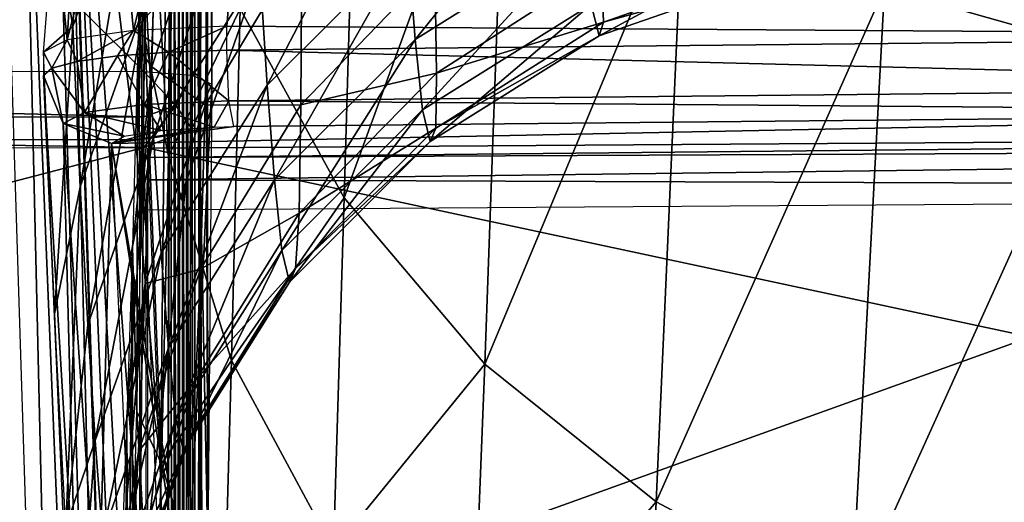
# Model space of a CAD drawing. Units: metres. Extents: x 141.047 to 141.61, y 13.275 to 13.924.
# Drawn here: x 141.116 to 141.131, y 13.758 to 13.765 of the extents above; entities that cross this region are included whole.
import ezdxf

# ---------------------------------------------------------------- set-up
doc = ezdxf.new("R2010")
doc.units = ezdxf.units.M
doc.header["$LTSCALE"] = 0.0125
for name, color, linetype in [('72_KUX_INSERT', 7, 'Continuous'), ('72_KUX_S3700_D2_ANY', 2, 'Continuous'), ('72_KUX_STUHL_D3_CH_BACK_PAD', 7, 'Continuous'), ('72_KUX_STUHL_D3_CH_FRAME', 7, 'Continuous')]:
    doc.layers.add(name, color=color, linetype=linetype)

# ---------------------------------------------------------------- blocks, each defined once
blk = doc.blocks.new('72_KUX_S3700_D2_37154')
at = {"layer": '72_KUX_S3700_D2_ANY'}
for p, q in [((-0.210817, 0.20033), (-0.210817, 0.19791)), ((-0.210817, 0.197641), (-0.210817, 0.19791)), ((-0.210817, 0.197507), (-0.210817, 0.197641)), ((-0.210817, 0.197372), (-0.210817, 0.197507)), ((-0.210817, 0.197103), (-0.210817, 0.197372)), ((-0.210817, 0.196969), (-0.210817, 0.197103)), ((-0.210817, 0.196835), (-0.210817, 0.196969)), ((-0.236766, 0.196835), (-0.210817, 0.196835)), ((-0.210817, 0.196835), (-0.210817, 0.189843))]:
    blk.add_line(p, q, dxfattribs=at)
blk = doc.blocks.new('72kux_stuhl23F018F32CDFC4089B3A504697A11C82A')
blk.add_blockref('72_KUX_S3700_D2_37154', (0, 0))
blk = doc.blocks.new('72KUX_S3700_D3_HINTERFUSS_37255')
for points in [[(0.002173, -0.038263, 0.333878), (0.001004, -0.000269, 0.000996), (0.002534, -0.027485, 0.438566)], [(0.001004, -0.000269, 0.000996), (0.002173, -0.038263, 0.333878), (0.001013, -0.02945, 0.000894)], [(0.002144, -0.0355, 0.613253), (-0.023881, -0.00964, 0.608408), (0.002114, -0.005419, 0.607514)], [(0.002114, -0.005419, 0.607514), (0.002144, -0.0355, 0.613253), (0.00282, -0.005474, 0.607224)], [(0.002144, -0.0355, 0.613253), (0.00285, -0.035555, 0.612962), (0.00282, -0.005474, 0.607224)], [(0.00282, -0.005474, 0.607224), (0.00285, -0.035555, 0.612962), (0.003111, -0.005606, 0.606529)], [(0.00285, -0.035555, 0.612962), (0.00314, -0.035688, 0.612267), (0.003111, -0.005606, 0.606529)], [(0.003111, -0.005606, 0.606529), (0.00314, -0.035688, 0.612267), (0.003056, -0.010676, 0.590238)], [(-0.023856, -0.035509, 0.613343), (-0.023881, -0.00964, 0.608408), (0.002144, -0.0355, 0.613253)], [(0.003056, -0.010676, 0.590238), (0.003081, -0.042509, 0.594546), (0.003, -0.015117, 0.573771)], [(0.003081, -0.042509, 0.594546), (0.003056, -0.010676, 0.590238), (0.00314, -0.035688, 0.612267)], [(0.003, -0.015117, 0.573771), (0.002974, -0.035828, 0.564425), (0.00297, -0.034792, 0.563265)], [(0.003, -0.015117, 0.573771), (0.002976, -0.037284, 0.564972), (0.002974, -0.035828, 0.564425)], [(0.003, -0.015117, 0.573771), (0.003081, -0.042509, 0.594546), (0.002976, -0.037284, 0.564972)], [(0.002955, -0.035809, 0.559076), (0.002886, -0.022093, 0.540404), (0.002943, -0.018925, 0.557152)], [(0.002959, -0.034782, 0.560244), (0.002955, -0.035809, 0.559076), (0.002943, -0.018925, 0.557152)], [(0.002886, -0.022093, 0.540404), (0.002896, -0.058865, 0.540009), (0.002828, -0.024617, 0.523552)], [(0.002954, -0.037262, 0.558519), (0.002955, -0.038807, 0.558701), (0.002886, -0.022093, 0.540404)], [(0.002886, -0.022093, 0.540404), (0.002955, -0.038807, 0.558701), (0.002896, -0.058865, 0.540009)], [(0.002886, -0.022093, 0.540404), (0.002955, -0.035809, 0.559076), (0.002954, -0.037262, 0.558519)], [(0.002828, -0.024617, 0.523552), (0.002833, -0.062921, 0.52146), (0.00277, -0.026494, 0.506619)], [(0.002828, -0.024617, 0.523552), (0.002896, -0.058865, 0.540009), (0.002833, -0.062921, 0.52146)], [(0.00277, -0.026494, 0.506619), (0.002769, -0.066268, 0.502769), (0.002711, -0.02772, 0.48963)], [(0.00277, -0.026494, 0.506619), (0.002833, -0.062921, 0.52146), (0.002769, -0.066268, 0.502769)], [(0.002173, -0.038263, 0.333878), (0.002534, -0.027485, 0.438566), (0.002372, -0.04333, 0.390652)], [(0.002453, -0.058811, 0.412414), (0.002372, -0.04333, 0.390652), (0.002534, -0.027485, 0.438566)], [(0.002534, -0.027485, 0.438566), (0.002459, -0.059422, 0.414266), (0.002453, -0.058811, 0.412414)], [(0.002534, -0.027485, 0.438566), (0.002465, -0.060696, 0.415744), (0.002459, -0.059422, 0.414266)], [(0.002534, -0.027485, 0.438566), (0.002574, -0.072014, 0.446123), (0.002465, -0.060696, 0.415744)], [(0.002593, -0.028216, 0.455579), (0.002574, -0.072014, 0.446123), (0.002534, -0.027485, 0.438566)], [(0.002711, -0.02772, 0.48963), (0.002704, -0.068902, 0.483964), (0.002652, -0.028294, 0.472609)], [(0.002711, -0.02772, 0.48963), (0.002769, -0.066268, 0.502769), (0.002704, -0.068902, 0.483964)], [(0.002593, -0.028216, 0.455579), (0.002639, -0.070818, 0.465073), (0.002574, -0.072014, 0.446123)], [(0.002652, -0.028294, 0.472609), (0.002639, -0.070818, 0.465073), (0.002593, -0.028216, 0.455579)], [(0.002652, -0.028294, 0.472609), (0.002704, -0.068902, 0.483964), (0.002639, -0.070818, 0.465073)], [(0.002309, -0.069579, 0.370278), (0.001003, -0.029588, 0.000883), (0.001013, -0.02945, 0.000894)], [(0.001013, -0.02945, 0.000894), (0.002173, -0.038263, 0.333878), (0.002173, -0.04424, 0.333345)], [(0.001013, -0.02945, 0.000894), (0.002173, -0.050216, 0.332812), (0.002173, -0.056192, 0.332278)], [(0.002173, -0.056192, 0.332278), (0.002309, -0.069579, 0.370278), (0.001013, -0.02945, 0.000894)], [(0.002173, -0.050216, 0.332812), (0.001013, -0.02945, 0.000894), (0.002173, -0.04424, 0.333345)], [(0.000797, -0.03005, 0.000678), (0.001003, -0.029588, 0.000883), (0.002016, -0.070282, 0.370203)], [(0.002309, -0.069579, 0.370278), (0.002016, -0.070282, 0.370203), (0.001003, -0.029588, 0.000883)], [(0.000797, -0.03005, 0.000678), (0.002016, -0.070282, 0.370203), (0.000351, -0.030325, 0.000233)], [(0.001309, -0.070573, 0.370174), (0.000011, -0.030388, 0.000264), (-0.024691, -0.070581, 0.370264)], [(0.000351, -0.030325, 0.000233), (0.001309, -0.070573, 0.370174), (0.000011, -0.030388, 0.000264)], [(0.001309, -0.070573, 0.370174), (0.000351, -0.030325, 0.000233), (0.002016, -0.070282, 0.370203)], [(0.002143, -0.036165, 0.613149), (0.002144, -0.0355, 0.613253), (-0.023856, -0.035509, 0.613343)], [(-0.023856, -0.036173, 0.613239), (0.002143, -0.036165, 0.613149), (-0.023856, -0.035509, 0.613343)], [(0.002612, -0.035997, 0.613096), (0.002143, -0.036165, 0.613149), (0.002144, -0.0355, 0.613253)], [(0.002144, -0.0355, 0.613253), (0.002143, -0.036165, 0.613149), (0.002144, -0.0355, 0.613253)], [(0.00285, -0.035555, 0.612962), (0.002612, -0.035997, 0.613096), (0.002144, -0.0355, 0.613253)], [(0.002144, -0.0355, 0.613253), (0.002612, -0.035997, 0.613096), (0.002144, -0.0355, 0.613253)], [(0.002848, -0.036343, 0.612534), (0.002612, -0.035997, 0.613096), (0.00285, -0.035555, 0.612962)], [(0.00314, -0.035688, 0.612267), (0.002848, -0.036343, 0.612534), (0.00285, -0.035555, 0.612962)], [(0.00314, -0.035688, 0.612267), (0.003081, -0.042509, 0.594546), (0.002789, -0.043174, 0.594789)], [(0.002848, -0.036343, 0.612534), (0.00314, -0.035688, 0.612267), (0.002789, -0.043174, 0.594789)], [(0.002848, -0.036343, 0.612534), (0.002142, -0.036614, 0.612647), (0.002612, -0.035997, 0.613096)], [(0.002142, -0.036614, 0.612647), (0.002143, -0.036165, 0.613149), (0.002612, -0.035997, 0.613096)], [(-0.023858, -0.036622, 0.612738), (0.002142, -0.036614, 0.612647), (-0.023856, -0.036173, 0.613239)], [(0.002142, -0.036614, 0.612647), (0.002143, -0.036165, 0.613149), (-0.023856, -0.036173, 0.613239)], [(0.002848, -0.036343, 0.612534), (0.002789, -0.043174, 0.594789), (0.002082, -0.043449, 0.594891)], [(0.002142, -0.036614, 0.612647), (0.002848, -0.036343, 0.612534), (0.002082, -0.043449, 0.594891)], [(0.002082, -0.043449, 0.594891), (-0.023918, -0.043457, 0.594982), (0.002142, -0.036614, 0.612647)], [(-0.023918, -0.043457, 0.594982), (-0.023858, -0.036622, 0.612738), (0.002142, -0.036614, 0.612647)], [(0.002976, -0.037284, 0.564972), (0.003081, -0.042509, 0.594546), (0.00302, -0.048652, 0.576579)], [(0.002976, -0.038828, 0.564779), (0.002976, -0.037284, 0.564972), (0.00302, -0.048652, 0.576579)], [(0.002955, -0.038807, 0.558701), (0.002959, -0.054106, 0.558392), (0.002896, -0.058865, 0.540009)], [(0.002958, -0.04009, 0.559581), (0.002959, -0.054106, 0.558392), (0.002955, -0.038807, 0.558701)], [(0.002973, -0.040105, 0.563891), (0.002976, -0.038828, 0.564779), (0.00302, -0.048652, 0.576579)], [(0.002959, -0.054106, 0.558392), (0.002958, -0.04009, 0.559581), (0.002963, -0.040818, 0.560955)], [(0.002973, -0.040105, 0.563891), (0.00302, -0.048652, 0.576579), (0.002969, -0.040823, 0.562511)], [(0.002959, -0.054106, 0.558392), (0.002963, -0.040818, 0.560955), (0.002969, -0.040823, 0.562511)], [(0.002969, -0.040823, 0.562511), (0.00302, -0.048652, 0.576579), (0.002959, -0.054106, 0.558392)]]:
    blk.add_3dface(points)
blk = doc.blocks.new('72KUX_S3700_D3_HINTERZARGE_37154')
for points in [[(0.000001, 0.000768, 0.000486), (0.041974, 0.001194, -0.002085), (0.041926, 0.000966, -0.002814)], [(0.000003, 0.000907, 0.000932), (0.041974, 0.001194, -0.002085), (0.000001, 0.000768, 0.000486)], [(0.000003, 0.000905, 0.001089), (0.041974, 0.001194, -0.002085), (0.000003, 0.000907, 0.000932)], [(0.041974, 0.001194, -0.002085), (0.025432, -0.004531, 0.060821), (0.000003, 0.000905, 0.001089)], [(0, 0.000443, 0.00015), (0.041926, 0.000966, -0.002814), (0.041971, 0.000289, -0.003173)], [(0.000001, 0.000768, 0.000486), (0.041926, 0.000966, -0.002814), (0, 0.000443, 0.00015)], [(0.025432, -0.004531, 0.060821), (0.000212, -0.004531, 0.060821), (0.000003, 0.000905, 0.001089)], [(0.041971, 0.000289, -0.003173), (0, 0), (0, 0.000443, 0.00015)], [(0, 0), (0, -0.023901, -0.002175), (0.041971, 0.000289, -0.003173)], [(0, -0.023901, -0.002175), (0.041971, -0.023613, -0.005349), (0.041971, 0.000289, -0.003173)]]:
    blk.add_3dface(points)
blk = doc.blocks.new('72KUX_S3700_D3_RUECKEN_HOCH_37154')
for points in [[(-0.014707, -0.096648, -0.699859), (0.02298, -0.096174, -0.703207), (-0.003912, -0.10685, -0.702219)], [(-0.02179, -0.099637, -0.699522), (-0.014707, -0.096648, -0.699859), (-0.003912, -0.10685, -0.702219)], [(-0.015104, -0.106152, -0.374967), (-0.011411, -0.097282, -0.348118), (-0.011908, -0.107059, -0.374662)], [(-0.022814, -0.100835, -0.699569), (-0.02179, -0.099637, -0.699522), (-0.003912, -0.10685, -0.702219)], [(-0.025889, -0.099806, -0.420095), (-0.025966, -0.103646, -0.434287), (-0.025935, -0.106905, -0.428979)], [(-0.025874, -0.103755, -0.417772), (-0.025889, -0.099806, -0.420095), (-0.025935, -0.106905, -0.428979)], [(-0.022762, -0.100261, -0.37703), (-0.023019, -0.109219, -0.403838), (-0.024547, -0.106452, -0.404708)], [(-0.023019, -0.109219, -0.403838), (-0.022762, -0.100261, -0.37703), (-0.020637, -0.102687, -0.376175)], [(-0.023639, -0.102175, -0.699655), (-0.022814, -0.100835, -0.699569), (-0.003912, -0.10685, -0.702219)], [(-0.024244, -0.103624, -0.699778), (-0.023639, -0.102175, -0.699655), (-0.003912, -0.10685, -0.702219)], [(-0.020637, -0.102687, -0.376175), (-0.020962, -0.111655, -0.403075), (-0.023019, -0.109219, -0.403838)], [(-0.020962, -0.111655, -0.403075), (-0.020637, -0.102687, -0.376175), (-0.018052, -0.104676, -0.375478)], [(-0.026786, -0.103084, -0.696671), (-0.026996, -0.106709, -0.678377), (-0.027266, -0.105063, -0.696892)], [(-0.026031, -0.10398, -0.678031), (-0.026996, -0.106709, -0.678377), (-0.026786, -0.103084, -0.696671)], [(-0.026044, -0.10702, -0.448597), (-0.025841, -0.1073, -0.463725), (-0.025746, -0.103378, -0.444558)], [(-0.026044, -0.10702, -0.448597), (-0.025746, -0.103378, -0.444558), (-0.025966, -0.103646, -0.434287)], [(-0.024995, -0.104745, -0.464205), (-0.025746, -0.103378, -0.444558), (-0.025841, -0.1073, -0.463725)], [(-0.02549, -0.103458, -0.405654), (-0.025593, -0.108612, -0.423002), (-0.025874, -0.103755, -0.417772)], [(-0.02549, -0.103458, -0.405654), (-0.024547, -0.106452, -0.404708), (-0.025593, -0.108612, -0.423002)], [(-0.026044, -0.10702, -0.448597), (-0.025997, -0.109773, -0.440261), (-0.025966, -0.103646, -0.434287)], [(-0.025966, -0.103646, -0.434287), (-0.025997, -0.109773, -0.440261), (-0.025935, -0.106905, -0.428979)], [(-0.024614, -0.105148, -0.699935), (-0.024244, -0.103624, -0.699778), (-0.003912, -0.10685, -0.702219)], [(-0.025874, -0.103755, -0.417772), (-0.025593, -0.108612, -0.423002), (-0.025935, -0.106905, -0.428979)], [(-0.022195, -0.103831, -0.638702), (-0.024151, -0.10757, -0.619409), (-0.024259, -0.105881, -0.638885)], [(-0.022088, -0.105517, -0.619259), (-0.024151, -0.10757, -0.619409), (-0.022195, -0.103831, -0.638702)], [(-0.026031, -0.10398, -0.678031), (-0.026887, -0.109057, -0.658887), (-0.026996, -0.106709, -0.678377)], [(-0.025922, -0.106323, -0.658586), (-0.026887, -0.109057, -0.658887), (-0.026031, -0.10398, -0.678031)], [(-0.024368, -0.10387, -0.658319), (-0.025813, -0.108338, -0.639109), (-0.025922, -0.106323, -0.658586)], [(-0.024259, -0.105881, -0.638885), (-0.025813, -0.108338, -0.639109), (-0.024368, -0.10387, -0.658319)], [(-0.019617, -0.103973, -0.619151), (-0.021981, -0.106901, -0.599791), (-0.022088, -0.105517, -0.619259)], [(-0.019512, -0.105355, -0.599708), (-0.021981, -0.106901, -0.599791), (-0.019617, -0.103973, -0.619151)], [(-0.027266, -0.105063, -0.696892), (-0.026916, -0.104135, -0.697878), (-0.027081, -0.106908, -0.69855)], [(-0.027081, -0.106908, -0.69855), (-0.026916, -0.104135, -0.697878), (-0.026363, -0.104163, -0.698831)], [(-0.026363, -0.104163, -0.698831), (-0.026108, -0.10677, -0.699627), (-0.027081, -0.106908, -0.69855)], [(-0.026108, -0.10677, -0.699627), (-0.026363, -0.104163, -0.698831), (-0.025514, -0.104286, -0.699524)], [(-0.026108, -0.10677, -0.699627), (-0.025514, -0.104286, -0.699524), (-0.024614, -0.105148, -0.699935)], [(-0.018052, -0.104676, -0.375478), (-0.018453, -0.113671, -0.402449), (-0.020962, -0.111655, -0.403075)], [(-0.018453, -0.113671, -0.402449), (-0.018052, -0.104676, -0.375478), (-0.015104, -0.106152, -0.374967)], [(-0.024995, -0.104745, -0.464205), (-0.025841, -0.1073, -0.463725), (-0.025059, -0.107862, -0.483435)], [(-0.023639, -0.105494, -0.483794), (-0.024995, -0.104745, -0.464205), (-0.025059, -0.107862, -0.483435)], [(-0.026996, -0.106709, -0.678377), (-0.027428, -0.107088, -0.697145), (-0.027266, -0.105063, -0.696892)], [(-0.027428, -0.107088, -0.697145), (-0.027266, -0.105063, -0.696892), (-0.027081, -0.106908, -0.69855)], [(-0.024739, -0.106707, -0.700122), (-0.026108, -0.10677, -0.699627), (-0.024614, -0.105148, -0.699935)], [(-0.024739, -0.106707, -0.700122), (-0.024614, -0.105148, -0.699935), (-0.003912, -0.10685, -0.702219)], [(-0.019512, -0.105355, -0.599708), (-0.021872, -0.107934, -0.580356), (-0.021981, -0.106901, -0.599791)], [(-0.019403, -0.106387, -0.580305), (-0.021872, -0.107934, -0.580356), (-0.019512, -0.105355, -0.599708)], [(-0.016651, -0.105428, -0.580281), (-0.019288, -0.106849, -0.56107), (-0.019403, -0.106387, -0.580305)], [(-0.016534, -0.10589, -0.561081), (-0.019288, -0.106849, -0.56107), (-0.016651, -0.105428, -0.580281)], [(-0.023639, -0.105494, -0.483794), (-0.025059, -0.107862, -0.483435), (-0.023655, -0.107859, -0.503022)], [(-0.022088, -0.105517, -0.619259), (-0.024044, -0.108957, -0.599909), (-0.024151, -0.10757, -0.619409)], [(-0.021981, -0.106901, -0.599791), (-0.024044, -0.108957, -0.599909), (-0.022088, -0.105517, -0.619259)], [(-0.021695, -0.105825, -0.503254), (-0.023639, -0.105494, -0.483794), (-0.023655, -0.107859, -0.503022)], [(-0.01648, -0.105682, -0.541793), (-0.019252, -0.105837, -0.522559), (-0.019222, -0.106648, -0.541753)], [(-0.01648, -0.105682, -0.541793), (-0.019222, -0.106648, -0.541753), (-0.016534, -0.10589, -0.561081)], [(-0.021695, -0.105825, -0.503254), (-0.023655, -0.107859, -0.503022), (-0.021668, -0.107394, -0.522443)], [(-0.019252, -0.105837, -0.522559), (-0.021695, -0.105825, -0.503254), (-0.021668, -0.107394, -0.522443)], [(-0.019252, -0.105837, -0.522559), (-0.021668, -0.107394, -0.522443), (-0.019222, -0.106648, -0.541753)], [(-0.024259, -0.105881, -0.638885), (-0.025704, -0.11003, -0.619594), (-0.025813, -0.108338, -0.639109)], [(-0.024151, -0.10757, -0.619409), (-0.025704, -0.11003, -0.619594), (-0.024259, -0.105881, -0.638885)], [(-0.016534, -0.10589, -0.561081), (-0.019222, -0.106648, -0.541753), (-0.019288, -0.106849, -0.56107)], [(-0.015104, -0.106152, -0.374967), (-0.015587, -0.115191, -0.401982), (-0.018453, -0.113671, -0.402449)], [(-0.015587, -0.115191, -0.401982), (-0.015104, -0.106152, -0.374967), (-0.011908, -0.107059, -0.374662)], [(-0.025922, -0.106323, -0.658586), (-0.026778, -0.111078, -0.639363), (-0.026887, -0.109057, -0.658887)], [(-0.025813, -0.108338, -0.639109), (-0.026778, -0.111078, -0.639363), (-0.025922, -0.106323, -0.658586)], [(-0.019403, -0.106387, -0.580305), (-0.02176, -0.108397, -0.561063), (-0.021872, -0.107934, -0.580356)], [(-0.019288, -0.106849, -0.56107), (-0.02176, -0.108397, -0.561063), (-0.019403, -0.106387, -0.580305)], [(-0.025593, -0.108612, -0.423002), (-0.024547, -0.106452, -0.404708), (-0.024672, -0.111604, -0.422169)], [(-0.024547, -0.106452, -0.404708), (-0.023019, -0.109219, -0.403838), (-0.024672, -0.111604, -0.422169)], [(-0.027428, -0.107088, -0.697145), (-0.026996, -0.106709, -0.678377), (-0.027264, -0.110918, -0.667991)], [(-0.026996, -0.106709, -0.678377), (-0.026887, -0.109057, -0.658887), (-0.027264, -0.110918, -0.667991)], [(-0.026108, -0.10677, -0.699627), (-0.025592, -0.107086, -0.69995), (-0.024739, -0.106707, -0.700122)], [(-0.024739, -0.106707, -0.700122), (-0.025592, -0.107086, -0.69995), (-0.024739, -0.10706, -0.700167)], [(-0.024739, -0.10706, -0.700167), (-0.024739, -0.106707, -0.700122), (-0.003912, -0.10685, -0.702219)], [(-0.019222, -0.106648, -0.541753), (-0.021668, -0.107394, -0.522443), (-0.02168, -0.108199, -0.541698)], [(-0.019222, -0.106648, -0.541753), (-0.02168, -0.108199, -0.541698), (-0.019288, -0.106849, -0.56107)], [(-0.027081, -0.106908, -0.69855), (-0.026931, -0.107223, -0.698846), (-0.026108, -0.10677, -0.699627)], [(-0.026344, -0.107142, -0.699496), (-0.026108, -0.10677, -0.699627), (-0.026931, -0.107223, -0.698846)], [(-0.026344, -0.107142, -0.699496), (-0.025592, -0.107086, -0.69995), (-0.026108, -0.10677, -0.699627)], [(-0.024739, -0.10706, -0.700167), (-0.003912, -0.10685, -0.702219), (-0.003887, -0.10759, -0.702019)], [(-0.019288, -0.106849, -0.56107), (-0.02168, -0.108199, -0.541698), (-0.02176, -0.108397, -0.561063)], [(-0.027428, -0.107088, -0.697145), (-0.027303, -0.107322, -0.698054), (-0.027081, -0.106908, -0.69855)], [(-0.027081, -0.106908, -0.69855), (-0.027303, -0.107322, -0.698054), (-0.026931, -0.107223, -0.698846)], [(-0.025841, -0.1073, -0.463725), (-0.026044, -0.10702, -0.448597), (-0.026124, -0.109932, -0.463008)], [(-0.026059, -0.112351, -0.451613), (-0.026044, -0.10702, -0.448597), (-0.026124, -0.109932, -0.463008)], [(-0.025997, -0.109773, -0.440261), (-0.026044, -0.10702, -0.448597), (-0.026059, -0.112351, -0.451613)], [(-0.025997, -0.109773, -0.440261), (-0.025935, -0.106905, -0.428979), (-0.025696, -0.113116, -0.440544)], [(-0.025593, -0.108612, -0.423002), (-0.025696, -0.113116, -0.440544), (-0.025935, -0.106905, -0.428979)], [(-0.021981, -0.106901, -0.599791), (-0.023934, -0.109992, -0.58043), (-0.024044, -0.108957, -0.599909)], [(-0.021872, -0.107934, -0.580356), (-0.023934, -0.109992, -0.58043), (-0.021981, -0.106901, -0.599791)], [(-0.027428, -0.107431, -0.697189), (-0.027264, -0.110918, -0.667991), (-0.027428, -0.107088, -0.697145)], [(-0.027303, -0.107322, -0.698054), (-0.027428, -0.107088, -0.697145), (-0.027428, -0.107431, -0.697189)], [(-0.026824, -0.107973, -0.698547), (-0.026344, -0.107142, -0.699496), (-0.026931, -0.107223, -0.698846)], [(-0.026344, -0.107142, -0.699496), (-0.026824, -0.107973, -0.698547), (-0.025946, -0.107853, -0.699519)], [(-0.026344, -0.107142, -0.699496), (-0.025946, -0.107853, -0.699519), (-0.025591, -0.107086, -0.69995)], [(-0.025946, -0.107853, -0.699519), (-0.02471, -0.107799, -0.699967), (-0.025591, -0.107086, -0.69995)], [(-0.024739, -0.10706, -0.700167), (-0.025591, -0.107086, -0.69995), (-0.02471, -0.107799, -0.699967)], [(-0.02471, -0.107799, -0.699967), (-0.024739, -0.10706, -0.700167), (-0.003887, -0.10759, -0.702019)], [(-0.011908, -0.107059, -0.374662), (-0.012468, -0.116159, -0.401693), (-0.015587, -0.115191, -0.401982)], [(-0.026824, -0.107973, -0.698547), (-0.026931, -0.107223, -0.698846), (-0.027303, -0.107322, -0.698054)], [(-0.026203, -0.112426, -0.477498), (-0.025841, -0.1073, -0.463725), (-0.026124, -0.109932, -0.463008)], [(-0.025937, -0.110475, -0.483042), (-0.025841, -0.1073, -0.463725), (-0.026203, -0.112426, -0.477498)], [(-0.025059, -0.107862, -0.483435), (-0.025841, -0.1073, -0.463725), (-0.025937, -0.110475, -0.483042)], [(-0.027428, -0.107431, -0.697189), (-0.027136, -0.108132, -0.697279), (-0.027303, -0.107322, -0.698054)], [(-0.027264, -0.110918, -0.667991), (-0.027428, -0.107431, -0.697189), (-0.027087, -0.115037, -0.636406)], [(-0.026945, -0.115396, -0.637766), (-0.027136, -0.108132, -0.697279), (-0.027428, -0.107431, -0.697189)], [(-0.026945, -0.115396, -0.637766), (-0.027428, -0.107431, -0.697189), (-0.027087, -0.115037, -0.636406)], [(-0.027136, -0.108132, -0.697279), (-0.026824, -0.107973, -0.698547), (-0.027303, -0.107322, -0.698054)], [(-0.021668, -0.107394, -0.522443), (-0.023655, -0.107859, -0.503022), (-0.023682, -0.109444, -0.522296)], [(-0.021668, -0.107394, -0.522443), (-0.023682, -0.109444, -0.522296), (-0.02168, -0.108199, -0.541698)], [(-0.024151, -0.10757, -0.619409), (-0.025596, -0.111419, -0.600055), (-0.025704, -0.11003, -0.619594)], [(-0.024044, -0.108957, -0.599909), (-0.025596, -0.111419, -0.600055), (-0.024151, -0.10757, -0.619409)], [(-0.02471, -0.107799, -0.699967), (-0.003887, -0.10759, -0.702019), (-0.003821, -0.107969, -0.701355)], [(-0.025946, -0.107853, -0.699519), (-0.026824, -0.107973, -0.698547), (-0.025707, -0.108232, -0.698857)], [(-0.02471, -0.107799, -0.699967), (-0.025946, -0.107853, -0.699519), (-0.024927, -0.108184, -0.699253)], [(-0.025946, -0.107853, -0.699519), (-0.025707, -0.108232, -0.698857), (-0.024927, -0.108184, -0.699253)], [(-0.025059, -0.107862, -0.483435), (-0.025937, -0.110475, -0.483042), (-0.025124, -0.110267, -0.502751)], [(-0.023655, -0.107859, -0.503022), (-0.025059, -0.107862, -0.483435), (-0.025124, -0.110267, -0.502751)], [(-0.023655, -0.107859, -0.503022), (-0.025124, -0.110267, -0.502751), (-0.023682, -0.109444, -0.522296)], [(-0.024637, -0.108178, -0.699305), (-0.02471, -0.107799, -0.699967), (-0.024927, -0.108184, -0.699253)], [(-0.024637, -0.108178, -0.699305), (-0.02471, -0.107799, -0.699967), (-0.003821, -0.107969, -0.701355)], [(-0.026824, -0.107973, -0.698547), (-0.027136, -0.108132, -0.697279), (-0.026243, -0.108317, -0.698169)], [(-0.026243, -0.108317, -0.698169), (-0.025707, -0.108232, -0.698857), (-0.026824, -0.107973, -0.698547)], [(-0.003821, -0.107969, -0.701355), (-0.025207, -0.115658, -0.639516), (-0.02643, -0.108423, -0.697319)], [(-0.003821, -0.107969, -0.701355), (-0.02643, -0.108423, -0.697319), (-0.024637, -0.108178, -0.699305)], [(-0.025207, -0.115658, -0.639516), (-0.003821, -0.107969, -0.701355), (0.034587, -0.115526, -0.641659)], [(-0.021872, -0.107934, -0.580356), (-0.023824, -0.110457, -0.561061), (-0.023934, -0.109992, -0.58043)], [(-0.02176, -0.108397, -0.561063), (-0.023824, -0.110457, -0.561061), (-0.021872, -0.107934, -0.580356)], [(-0.02643, -0.108423, -0.697319), (-0.026243, -0.108317, -0.698169), (-0.027136, -0.108132, -0.697279)], [(-0.026625, -0.115609, -0.638685), (-0.02643, -0.108423, -0.697319), (-0.027136, -0.108132, -0.697279)], [(-0.026625, -0.115609, -0.638685), (-0.027136, -0.108132, -0.697279), (-0.026945, -0.115396, -0.637766)], [(-0.024637, -0.108178, -0.699305), (-0.02643, -0.108423, -0.697319), (-0.024927, -0.108184, -0.699253)], [(-0.024927, -0.108184, -0.699253), (-0.02643, -0.108423, -0.697319), (-0.025707, -0.108232, -0.698857)], [(-0.025707, -0.108232, -0.698857), (-0.02643, -0.108423, -0.697319), (-0.026243, -0.108317, -0.698169)], [(-0.02168, -0.108199, -0.541698), (-0.023682, -0.109444, -0.522296), (-0.023733, -0.110256, -0.541633)], [(-0.02168, -0.108199, -0.541698), (-0.023733, -0.110256, -0.541633), (-0.02176, -0.108397, -0.561063)], [(-0.025813, -0.108338, -0.639109), (-0.026668, -0.112773, -0.619805), (-0.026778, -0.111078, -0.639363)], [(-0.025704, -0.11003, -0.619594), (-0.026668, -0.112773, -0.619805), (-0.025813, -0.108338, -0.639109)], [(-0.026105, -0.115678, -0.639341), (-0.02643, -0.108423, -0.697319), (-0.026625, -0.115609, -0.638685)], [(-0.026105, -0.115678, -0.639341), (-0.02643, -0.108423, -0.697319), (-0.025299, -0.115658, -0.639511)], [(-0.02643, -0.108423, -0.697319), (-0.025207, -0.115658, -0.639516), (-0.025299, -0.115658, -0.639511)], [(-0.02176, -0.108397, -0.561063), (-0.023733, -0.110256, -0.541633), (-0.023824, -0.110457, -0.561061)], [(-0.025593, -0.108612, -0.423002), (-0.024672, -0.111604, -0.422169), (-0.025696, -0.113116, -0.440544)], [(-0.024044, -0.108957, -0.599909), (-0.025486, -0.112457, -0.580525), (-0.025596, -0.111419, -0.600055)], [(-0.023934, -0.109992, -0.58043), (-0.025486, -0.112457, -0.580525), (-0.024044, -0.108957, -0.599909)], [(-0.026887, -0.109057, -0.658887), (-0.0271, -0.114045, -0.638752), (-0.027264, -0.110918, -0.667991)], [(-0.026887, -0.109057, -0.658887), (-0.026778, -0.111078, -0.639363), (-0.0271, -0.114045, -0.638752)], [(-0.024672, -0.111604, -0.422169), (-0.023019, -0.109219, -0.403838), (-0.023178, -0.114376, -0.421401)], [(-0.023019, -0.109219, -0.403838), (-0.020962, -0.111655, -0.403075), (-0.023178, -0.114376, -0.421401)], [(-0.023682, -0.109444, -0.522296), (-0.025124, -0.110267, -0.502751), (-0.025194, -0.111885, -0.522126)], [(-0.023682, -0.109444, -0.522296), (-0.025194, -0.111885, -0.522126), (-0.023733, -0.110256, -0.541633)], [(-0.025997, -0.109773, -0.440261), (-0.025696, -0.113116, -0.440544), (-0.026059, -0.112351, -0.451613)], [(-0.025704, -0.11003, -0.619594), (-0.026559, -0.114165, -0.600223), (-0.026668, -0.112773, -0.619805)], [(-0.025596, -0.111419, -0.600055), (-0.026559, -0.114165, -0.600223), (-0.025704, -0.11003, -0.619594)], [(-0.026185, -0.116699, -0.474485), (-0.026124, -0.109932, -0.463008), (-0.026203, -0.112426, -0.477498)], [(-0.026122, -0.114652, -0.463025), (-0.026124, -0.109932, -0.463008), (-0.026185, -0.116699, -0.474485)], [(-0.026059, -0.112351, -0.451613), (-0.026124, -0.109932, -0.463008), (-0.026122, -0.114652, -0.463025)], [(-0.023934, -0.109992, -0.58043), (-0.025376, -0.112925, -0.561063), (-0.025486, -0.112457, -0.580525)], [(-0.023824, -0.110457, -0.561061), (-0.025376, -0.112925, -0.561063), (-0.023934, -0.109992, -0.58043)], [(-0.025124, -0.110267, -0.502751), (-0.025937, -0.110475, -0.483042), (-0.026033, -0.112934, -0.502456)], [(-0.025124, -0.110267, -0.502751), (-0.026033, -0.112934, -0.502456), (-0.025194, -0.111885, -0.522126)], [(-0.023733, -0.110256, -0.541633), (-0.025194, -0.111885, -0.522126), (-0.025276, -0.112719, -0.54156)], [(-0.023733, -0.110256, -0.541633), (-0.025276, -0.112719, -0.54156), (-0.023824, -0.110457, -0.561061)], [(-0.025937, -0.110475, -0.483042), (-0.026203, -0.112426, -0.477498), (-0.026283, -0.114526, -0.49205)], [(-0.026033, -0.112934, -0.502456), (-0.025937, -0.110475, -0.483042), (-0.026283, -0.114526, -0.49205)], [(-0.023824, -0.110457, -0.561061), (-0.025276, -0.112719, -0.54156), (-0.025376, -0.112925, -0.561063)], [(-0.0271, -0.114045, -0.638752), (-0.027264, -0.110918, -0.667991), (-0.027087, -0.115037, -0.636406)], [(-0.026778, -0.111078, -0.639363), (-0.026668, -0.112773, -0.619805), (-0.0271, -0.114045, -0.638752)], [(-0.025596, -0.111419, -0.600055), (-0.02645, -0.115206, -0.580634), (-0.026559, -0.114165, -0.600223)], [(-0.025486, -0.112457, -0.580525), (-0.02645, -0.115206, -0.580634), (-0.025596, -0.111419, -0.600055)], [(-0.025696, -0.113116, -0.440544), (-0.024672, -0.111604, -0.422169), (-0.024798, -0.116106, -0.439837)], [(-0.024672, -0.111604, -0.422169), (-0.023178, -0.114376, -0.421401), (-0.024798, -0.116106, -0.439837)], [(-0.023178, -0.114376, -0.421401), (-0.020962, -0.111655, -0.403075), (-0.021165, -0.116824, -0.420726)], [(-0.020962, -0.111655, -0.403075), (-0.018453, -0.113671, -0.402449), (-0.021165, -0.116824, -0.420726)], [(-0.025194, -0.111885, -0.522126), (-0.026033, -0.112934, -0.502456), (-0.026132, -0.114598, -0.521941)], [(-0.025194, -0.111885, -0.522126), (-0.026132, -0.114598, -0.521941), (-0.025276, -0.112719, -0.54156)], [(-0.025801, -0.116925, -0.458244), (-0.026122, -0.114652, -0.463025), (-0.026059, -0.112351, -0.451613)], [(-0.025696, -0.113116, -0.440544), (-0.025801, -0.116925, -0.458244), (-0.026059, -0.112351, -0.451613)], [(-0.025486, -0.112457, -0.580525), (-0.02634, -0.115677, -0.561071), (-0.02645, -0.115206, -0.580634)], [(-0.025376, -0.112925, -0.561063), (-0.02634, -0.115677, -0.561071), (-0.025486, -0.112457, -0.580525)], [(-0.026248, -0.118503, -0.485985), (-0.026203, -0.112426, -0.477498), (-0.026283, -0.114526, -0.49205)], [(-0.026185, -0.116699, -0.474485), (-0.026203, -0.112426, -0.477498), (-0.026248, -0.118503, -0.485985)], [(-0.0271, -0.114045, -0.638752), (-0.026668, -0.112773, -0.619805), (-0.026936, -0.116451, -0.609445)], [(-0.026668, -0.112773, -0.619805), (-0.026559, -0.114165, -0.600223), (-0.026936, -0.116451, -0.609445)], [(-0.025276, -0.112719, -0.54156), (-0.026132, -0.114598, -0.521941), (-0.026233, -0.115463, -0.541483)], [(-0.025276, -0.112719, -0.54156), (-0.026233, -0.115463, -0.541483), (-0.025376, -0.112925, -0.561063)], [(-0.026364, -0.116203, -0.506656), (-0.026132, -0.114598, -0.521941), (-0.026033, -0.112934, -0.502456)], [(-0.026364, -0.116203, -0.506656), (-0.026033, -0.112934, -0.502456), (-0.026283, -0.114526, -0.49205)], [(-0.025376, -0.112925, -0.561063), (-0.026233, -0.115463, -0.541483), (-0.02634, -0.115677, -0.561071)], [(-0.025696, -0.113116, -0.440544), (-0.024798, -0.116106, -0.439837), (-0.025801, -0.116925, -0.458244)], [(-0.021165, -0.116824, -0.420726), (-0.018453, -0.113671, -0.402449), (-0.018708, -0.118861, -0.420169)], [(-0.018453, -0.113671, -0.402449), (-0.015587, -0.115191, -0.401982), (-0.018708, -0.118861, -0.420169)]]:
    blk.add_3dface(points)
blk = doc.blocks.new('XCAD030915F95B35866D6C0C75B39F9316444F')
at = {"color": 7}
blk.add_blockref('72kux_stuhl23F018F32CDFC4089B3A504697A11C82A', (0, 0), dxfattribs=at)
at = {"layer": '72_KUX_STUHL_D3_CH_BACK_PAD', "color": 0}
blk.add_blockref('72KUX_S3700_D3_RUECKEN_HOCH_37154', (-0.1848, 0.3052, 1.0468), dxfattribs=at)
at = {"layer": '72_KUX_STUHL_D3_CH_FRAME', "color": 0, "extrusion": (0, -0.001745, 0.999998), "rotation": 8.537736462515939e-07}
blk.add_blockref('72KUX_S3700_D3_HINTERFUSS_37255', (-0.2129, 0.234409, 0.004791), dxfattribs=at)
at = {"layer": '72_KUX_STUHL_D3_CH_FRAME', "color": 0}
blk.add_blockref('72KUX_S3700_D3_HINTERZARGE_37154', (-0.2107, 0.1958, 0.336), dxfattribs=at)

msp = doc.modelspace()

# ---------------------------------------------------------------- block references
at = {"layer": '72_KUX_INSERT'}
msp.add_blockref('XCAD030915F95B35866D6C0C75B39F9316444F', (141.328914, 13.566053), dxfattribs=at)

doc.saveas('drawing.dxf')
